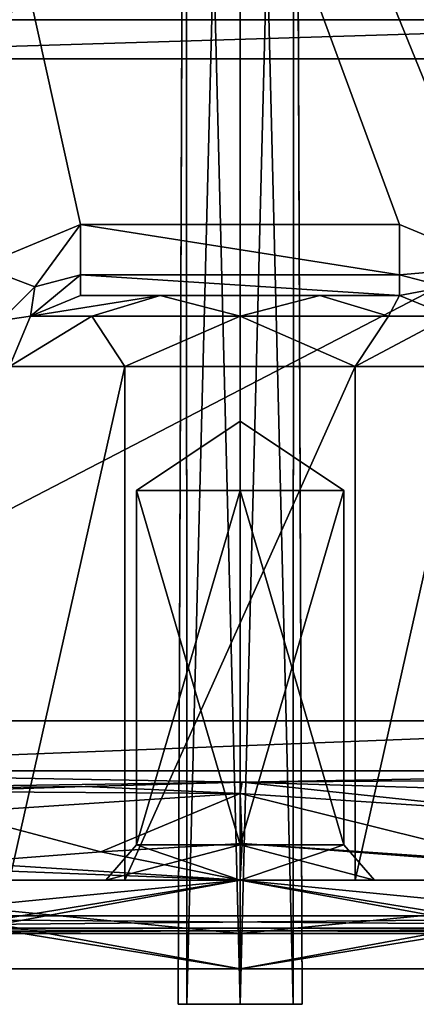
# Model space of a CAD drawing. Units: millimetres. Extents: x -24 to 24, y 0 to 179.
# Drawn here: x -6 to 5, y 0 to 28 of the extents above; entities that cross this region are included whole.
import ezdxf

# ---------------------------------------------------------------- set-up
doc = ezdxf.new("R2010")
doc.units = ezdxf.units.MM
doc.header["$LTSCALE"] = 57.706178
for name, color, linetype in [('1114', 7, 'CONTINUOUS'), ('1115', 7, 'CONTINUOUS'), ('1116', 7, 'CONTINUOUS'), ('1117', 7, 'CONTINUOUS'), ('1118', 7, 'CONTINUOUS'), ('1119', 7, 'CONTINUOUS'), ('1193', 7, 'CONTINUOUS'), ('1199', 7, 'CONTINUOUS'), ('1221', 7, 'CONTINUOUS'), ('1224', 7, 'CONTINUOUS'), ('1227', 7, 'CONTINUOUS'), ('1264', 7, 'CONTINUOUS'), ('1265', 7, 'CONTINUOUS'), ('1266', 7, 'CONTINUOUS'), ('1267', 7, 'CONTINUOUS'), ('1268', 7, 'CONTINUOUS'), ('1279', 7, 'CONTINUOUS'), ('1297', 7, 'CONTINUOUS'), ('1318', 7, 'CONTINUOUS'), ('1323', 7, 'CONTINUOUS'), ('1326', 7, 'CONTINUOUS'), ('1327', 7, 'CONTINUOUS'), ('1367', 7, 'CONTINUOUS'), ('1368', 7, 'CONTINUOUS'), ('1369', 7, 'CONTINUOUS'), ('1370', 7, 'CONTINUOUS'), ('1371', 7, 'CONTINUOUS'), ('1372', 7, 'CONTINUOUS'), ('1390', 7, 'CONTINUOUS'), ('1397', 7, 'CONTINUOUS'), ('1398', 7, 'CONTINUOUS'), ('1410', 7, 'CONTINUOUS'), ('1414', 7, 'CONTINUOUS'), ('1464', 7, 'CONTINUOUS'), ('1483', 7, 'CONTINUOUS'), ('1484', 7, 'CONTINUOUS'), ('1514', 7, 'CONTINUOUS'), ('1515', 7, 'CONTINUOUS'), ('1523', 7, 'CONTINUOUS')]:
    doc.layers.add(name, color=color, linetype=linetype)

msp = doc.modelspace()

# ---------------------------------------------------------------- linework, layer by layer
at = {"layer": '1114', "color": 5, "linetype": 'CONTINUOUS'}
for points in [[(0, 1, 45.25), (-15.379, 1, 38.879), (0, 1, 42.75), (0, 1, 45.25)], [(0, 1, 42.75), (-15.379, 1, 38.879), (-13.612, 1, 37.112), (0, 1, 42.75)], [(-15.379, 1, 8.121), (0, 1, 1.75), (0, 1, 4.25), (-15.379, 1, 8.121)], [(-13.612, 1, 9.888), (-15.379, 1, 8.121), (0, 1, 4.25), (-13.612, 1, 9.888)], [(15.379, 1, 38.879), (0, 1, 45.25), (0, 1, 42.75), (15.379, 1, 38.879)], [(13.612, 1, 37.112), (15.379, 1, 38.879), (0, 1, 42.75), (13.612, 1, 37.112)], [(0, 1, 1.75), (15.379, 1, 8.121), (0, 1, 4.25), (0, 1, 1.75)], [(0, 1, 4.25), (15.379, 1, 8.121), (13.612, 1, 9.888), (0, 1, 4.25)]]:
    msp.add_3dface(points, dxfattribs=at)
at = {"layer": '1115', "color": 5, "linetype": 'CONTINUOUS'}
for points in [[(0, 3.5, 1.75), (-15.379, 3.5, 8.121), (0, 3.5, 4.25), (0, 3.5, 1.75)], [(0, 3.5, 4.25), (-15.379, 3.5, 8.121), (-13.612, 3.5, 9.888), (0, 3.5, 4.25)], [(-15.379, 3.5, 38.879), (0, 3.5, 45.25), (0, 3.5, 42.75), (-15.379, 3.5, 38.879)], [(-13.612, 3.5, 37.112), (-15.379, 3.5, 38.879), (0, 3.5, 42.75), (-13.612, 3.5, 37.112)], [(15.379, 3.5, 8.121), (0, 3.5, 1.75), (0, 3.5, 4.25), (15.379, 3.5, 8.121)], [(13.612, 3.5, 9.888), (15.379, 3.5, 8.121), (0, 3.5, 4.25), (13.612, 3.5, 9.888)], [(0, 3.5, 45.25), (15.379, 3.5, 38.879), (0, 3.5, 42.75), (0, 3.5, 45.25)], [(0, 3.5, 42.75), (15.379, 3.5, 38.879), (13.612, 3.5, 37.112), (0, 3.5, 42.75)]]:
    msp.add_3dface(points, dxfattribs=at)
at = {"layer": '1116', "color": 5, "linetype": 'CONTINUOUS'}
for points in [[(-15.379, 1, 38.879), (0, 1, 45.25), (-15.379, 3.5, 38.879), (-15.379, 1, 38.879)], [(0, 1, 45.25), (0, 3.5, 45.25), (-15.379, 3.5, 38.879), (0, 1, 45.25)], [(0, 1, 45.25), (15.379, 1, 38.879), (0, 3.5, 45.25), (0, 1, 45.25)], [(15.379, 1, 38.879), (15.379, 3.5, 38.879), (0, 3.5, 45.25), (15.379, 1, 38.879)]]:
    msp.add_3dface(points, dxfattribs=at)
at = {"layer": '1117', "color": 5, "linetype": 'CONTINUOUS'}
for points in [[(0, 1, 1.75), (-15.379, 1, 8.121), (0, 3.5, 1.75), (0, 1, 1.75)], [(-15.379, 1, 8.121), (-15.379, 3.5, 8.121), (0, 3.5, 1.75), (-15.379, 1, 8.121)], [(15.379, 1, 8.121), (0, 1, 1.75), (15.379, 3.5, 8.121), (15.379, 1, 8.121)], [(0, 1, 1.75), (0, 3.5, 1.75), (15.379, 3.5, 8.121), (0, 1, 1.75)]]:
    msp.add_3dface(points, dxfattribs=at)
at = {"layer": '1118', "color": 5, "linetype": 'CONTINUOUS'}
for points in [[(-13.612, 1, 9.888), (0, 1, 4.25), (-13.612, 3.5, 9.888), (-13.612, 1, 9.888)], [(0, 1, 4.25), (0, 3.5, 4.25), (-13.612, 3.5, 9.888), (0, 1, 4.25)], [(0, 1, 4.25), (13.612, 1, 9.888), (0, 3.5, 4.25), (0, 1, 4.25)], [(13.612, 1, 9.888), (13.612, 3.5, 9.888), (0, 3.5, 4.25), (13.612, 1, 9.888)]]:
    msp.add_3dface(points, dxfattribs=at)
at = {"layer": '1119', "color": 5, "linetype": 'CONTINUOUS'}
for points in [[(0, 1, 42.75), (-13.612, 1, 37.112), (0, 3.5, 42.75), (0, 1, 42.75)], [(-13.612, 1, 37.112), (-13.612, 3.5, 37.112), (0, 3.5, 42.75), (-13.612, 1, 37.112)], [(13.612, 1, 37.112), (0, 1, 42.75), (13.612, 3.5, 37.112), (13.612, 1, 37.112)], [(0, 1, 42.75), (0, 3.5, 42.75), (13.612, 3.5, 37.112), (0, 1, 42.75)]]:
    msp.add_3dface(points, dxfattribs=at)
at = {"layer": '1193', "color": 7, "linetype": 'CONTINUOUS', "true_color": 0x5ab45a}
for points in [[(-18, 8, 3.5), (18, 8, 3.5), (18, 26.676, 3.5), (-18, 8, 3.5)], [(-18, 26.676, 3.5), (-18, 8, 3.5), (18, 26.676, 3.5), (-18, 26.676, 3.5)]]:
    msp.add_3dface(points, dxfattribs=at)
at = {"layer": '1199', "color": 7, "linetype": 'CONTINUOUS', "true_color": 0x5ab45a}
for points in [[(-4.5, 22, 43.5), (-7.328, 20.828, 43.5), (-18, 83, 43.5), (-4.5, 22, 43.5)], [(4.5, 22, 43.5), (-4.5, 22, 43.5), (-18, 83, 43.5), (4.5, 22, 43.5)], [(7.328, 20.828, 43.5), (4.5, 22, 43.5), (-18, 83, 43.5), (7.328, 20.828, 43.5)], [(18, 8, 43.5), (7.328, 20.828, 43.5), (-18, 83, 43.5), (18, 8, 43.5)], [(18, 83, 43.5), (18, 8, 43.5), (-18, 83, 43.5), (18, 83, 43.5)]]:
    msp.add_3dface(points, dxfattribs=at)
at = {"layer": '1221', "color": 7, "linetype": 'CONTINUOUS', "true_color": 0x5ab45a}
for points in [[(-4.5, 20, 36.5), (-4.5, 20, 41.5), (4.5, 20, 36.5), (-4.5, 20, 36.5)], [(4.5, 20, 36.5), (-4.5, 20, 41.5), (4.5, 20, 41.5), (4.5, 20, 36.5)], [(-2.251, 20, 32.603), (-4.5, 20, 36.5), (2.251, 20, 32.603), (-2.251, 20, 32.603)], [(2.251, 20, 32.603), (-4.5, 20, 36.5), (4.5, 20, 36.5), (2.251, 20, 32.603)]]:
    msp.add_3dface(points, dxfattribs=at)
at = {"layer": '1224', "color": 7, "linetype": 'CONTINUOUS', "true_color": 0x5ab45a}
for points in [[(-6.5, 3.5, 36.5), (-6.5, 18, 36.5), (-3.25, 18, 30.871), (-6.5, 3.5, 36.5)], [(-3.25, 3.5, 30.871), (-6.5, 3.5, 36.5), (-3.25, 18, 30.871), (-3.25, 3.5, 30.871)], [(3.25, 3.5, 30.871), (-3.25, 3.5, 30.871), (3.25, 18, 30.871), (3.25, 3.5, 30.871)], [(3.25, 18, 30.871), (-3.25, 3.5, 30.871), (-3.25, 18, 30.871), (3.25, 18, 30.871)], [(6.5, 18, 36.5), (6.5, 3.5, 36.5), (3.25, 3.5, 30.871), (6.5, 18, 36.5)], [(6.5, 18, 36.5), (3.25, 3.5, 30.871), (3.25, 18, 30.871), (6.5, 18, 36.5)]]:
    msp.add_3dface(points, dxfattribs=at)
at = {"layer": '1227', "color": 7, "linetype": 'CONTINUOUS', "true_color": 0x5ab45a}
for points in [[(0.055, 4.536, 5.5), (-3.928, 4.299, 5.934), (0, 3.5, 5.5), (0.055, 4.536, 5.5)], [(13.647, 3.5, 11.763), (0.055, 4.536, 5.5), (0, 3.5, 5.5), (13.647, 3.5, 11.763)], [(7.846, 4, 7.3), (0.055, 4.536, 5.5), (13.647, 3.5, 11.763), (7.846, 4, 7.3)], [(-3.928, 4.299, 5.934), (-7.846, 4, 7.3), (0, 3.5, 5.5), (-3.928, 4.299, 5.934)], [(0, 3.5, 5.5), (-12.728, 4, 10.772), (-13.647, 3.5, 11.763), (0, 3.5, 5.5)], [(-7.846, 4, 7.3), (-12.728, 4, 10.772), (0, 3.5, 5.5), (-7.846, 4, 7.3)]]:
    msp.add_3dface(points, dxfattribs=at)
at = {"layer": '1264', "color": 7, "linetype": 'CONTINUOUS', "true_color": 0x5ab45a}
for points in [[(18, 8, 3.5), (-18, 8, 3.5), (-18, 6.586, 4.086), (18, 8, 3.5)], [(18, 8, 3.5), (-18, 6.586, 4.086), (18, 6.585, 4.086), (18, 8, 3.5)], [(-18, 6.586, 4.086), (-18, 6, 5.5), (0.061, 6.268, 4.5), (-18, 6.586, 4.086)], [(18, 6.585, 4.086), (-18, 6.586, 4.086), (0.061, 6.268, 4.5), (18, 6.585, 4.086)], [(18, 6.402, 4.297), (18, 6.585, 4.086), (0.061, 6.268, 4.5), (18, 6.402, 4.297)], [(8.718, 6, 5.5), (18, 6.402, 4.297), (0.061, 6.268, 4.5), (8.718, 6, 5.5)], [(0.061, 6.268, 4.5), (-18, 6, 5.5), (-4.365, 6.15, 4.741), (0.061, 6.268, 4.5)], [(-18, 6, 5.5), (-8.718, 6, 5.5), (-4.365, 6.15, 4.741), (-18, 6, 5.5)]]:
    msp.add_3dface(points, dxfattribs=at)
at = {"layer": '1265', "color": 7, "linetype": 'CONTINUOUS', "true_color": 0x5ab45a}
for points in [[(4.5, 20, 36.5), (4.5, 20, 41.5), (5.914, 19.414, 41.5), (4.5, 20, 36.5)], [(5.914, 19.414, 36.5), (4.5, 20, 36.5), (5.914, 19.414, 41.5), (5.914, 19.414, 36.5)]]:
    msp.add_3dface(points, dxfattribs=at)
at = {"layer": '1266', "color": 7, "linetype": 'CONTINUOUS', "true_color": 0x5ab45a}
for points in [[(-4.5, 20, 36.5), (-2.251, 20, 32.603), (-5.914, 19.414, 36.5), (-4.5, 20, 36.5)], [(-5.914, 19.414, 36.5), (-2.251, 20, 32.603), (-4.182, 19.414, 32.318), (-5.914, 19.414, 36.5)], [(-4.182, 19.414, 32.318), (-2.251, 20, 32.603), (0, 19.414, 30.586), (-4.182, 19.414, 32.318)], [(-2.251, 20, 32.603), (2.251, 20, 32.603), (0, 19.414, 30.586), (-2.251, 20, 32.603)], [(0, 19.414, 30.586), (2.251, 20, 32.603), (4.182, 19.414, 32.318), (0, 19.414, 30.586)], [(2.251, 20, 32.603), (4.5, 20, 36.5), (4.182, 19.414, 32.318), (2.251, 20, 32.603)], [(4.5, 20, 36.5), (5.914, 19.414, 36.5), (4.182, 19.414, 32.318), (4.5, 20, 36.5)], [(-3.25, 18, 30.871), (-6.5, 18, 36.5), (-4.182, 19.414, 32.318), (-3.25, 18, 30.871)], [(-6.5, 18, 36.5), (-5.914, 19.414, 36.5), (-4.182, 19.414, 32.318), (-6.5, 18, 36.5)], [(-3.25, 18, 30.871), (-4.182, 19.414, 32.318), (0, 19.414, 30.586), (-3.25, 18, 30.871)], [(3.25, 18, 30.871), (-3.25, 18, 30.871), (0, 19.414, 30.586), (3.25, 18, 30.871)], [(3.25, 18, 30.871), (0, 19.414, 30.586), (4.182, 19.414, 32.318), (3.25, 18, 30.871)], [(6.5, 18, 36.5), (3.25, 18, 30.871), (5.914, 19.414, 36.5), (6.5, 18, 36.5)], [(5.914, 19.414, 36.5), (3.25, 18, 30.871), (4.182, 19.414, 32.318), (5.914, 19.414, 36.5)]]:
    msp.add_3dface(points, dxfattribs=at)
at = {"layer": '1267', "color": 7, "linetype": 'CONTINUOUS', "true_color": 0x5ab45a}
for points in [[(-4.5, 20, 41.5), (-4.5, 20, 36.5), (-5.914, 19.414, 36.5), (-4.5, 20, 41.5)], [(-4.5, 20, 41.5), (-5.914, 19.414, 36.5), (-5.914, 19.414, 41.5), (-4.5, 20, 41.5)], [(-6.5, 18, 36.5), (-6.5, 18, 41.5), (-5.914, 19.414, 41.5), (-6.5, 18, 36.5)], [(-5.914, 19.414, 36.5), (-6.5, 18, 36.5), (-5.914, 19.414, 41.5), (-5.914, 19.414, 36.5)]]:
    msp.add_3dface(points, dxfattribs=at)
at = {"layer": '1268', "color": 7, "linetype": 'CONTINUOUS', "true_color": 0x5ab45a}
for points in [[(-4.5, 22, 43.5), (4.5, 22, 43.5), (4.5, 20.586, 42.914), (-4.5, 22, 43.5)], [(-4.5, 20.586, 42.914), (-4.5, 22, 43.5), (4.5, 20.586, 42.914), (-4.5, 20.586, 42.914)], [(4.5, 20, 41.5), (-4.5, 20, 41.5), (-4.5, 20.586, 42.914), (4.5, 20, 41.5)], [(4.5, 20, 41.5), (-4.5, 20.586, 42.914), (4.5, 20.586, 42.914), (4.5, 20, 41.5)]]:
    msp.add_3dface(points, dxfattribs=at)
at = {"layer": '1279', "color": 7, "linetype": 'CONTINUOUS', "true_color": 0x5ab45a}
for points in [[(-7.328, 20.828, 43.5), (-4.5, 22, 43.5), (-5.793, 20.239, 42.914), (-7.328, 20.828, 43.5)], [(-4.5, 22, 43.5), (-4.5, 20.586, 42.914), (-5.793, 20.239, 42.914), (-4.5, 22, 43.5)], [(-6.739, 19.293, 42.914), (-7.328, 20.828, 43.5), (-5.793, 20.239, 42.914), (-6.739, 19.293, 42.914)], [(-4.5, 20.586, 42.914), (-4.5, 20, 41.5), (-5.914, 19.414, 41.5), (-4.5, 20.586, 42.914)], [(-4.5, 20.586, 42.914), (-5.914, 19.414, 41.5), (-5.793, 20.239, 42.914), (-4.5, 20.586, 42.914)], [(-5.914, 19.414, 41.5), (-6.739, 19.293, 42.914), (-5.793, 20.239, 42.914), (-5.914, 19.414, 41.5)], [(-5.914, 19.414, 41.5), (-6.5, 18, 41.5), (-6.739, 19.293, 42.914), (-5.914, 19.414, 41.5)]]:
    msp.add_3dface(points, dxfattribs=at)
at = {"layer": '1297', "color": 7, "linetype": 'CONTINUOUS', "true_color": 0x5ab45a}
for points in [[(4.5, 22, 43.5), (7.328, 20.828, 43.5), (4.5, 20.586, 42.914), (4.5, 22, 43.5)], [(4.5, 20.586, 42.914), (7.328, 20.828, 43.5), (5.793, 20.239, 42.914), (4.5, 20.586, 42.914)], [(4.5, 20, 41.5), (4.5, 20.586, 42.914), (5.793, 20.239, 42.914), (4.5, 20, 41.5)], [(5.914, 19.414, 41.5), (4.5, 20, 41.5), (5.793, 20.239, 42.914), (5.914, 19.414, 41.5)]]:
    msp.add_3dface(points, dxfattribs=at)
at = {"layer": '1318', "color": 7, "linetype": 'CONTINUOUS', "true_color": 0x5ab45a}
for points in [[(-4.365, 6.15, 4.741), (-8.718, 6, 5.5), (0, 5.95, 4.914), (-4.365, 6.15, 4.741)], [(0.061, 6.268, 4.5), (-4.365, 6.15, 4.741), (0, 5.95, 4.914), (0.061, 6.268, 4.5)], [(8.101, 5.414, 6.773), (0.061, 6.268, 4.5), (0, 5.95, 4.914), (8.101, 5.414, 6.773)], [(8.718, 6, 5.5), (0.061, 6.268, 4.5), (8.101, 5.414, 6.773), (8.718, 6, 5.5)], [(0, 5.95, 4.914), (-8.718, 6, 5.5), (-8.101, 5.414, 6.773), (0, 5.95, 4.914)], [(-3.928, 4.299, 5.934), (0, 5.95, 4.914), (-8.101, 5.414, 6.773), (-3.928, 4.299, 5.934)], [(-3.928, 4.299, 5.934), (0.055, 4.536, 5.5), (0, 5.95, 4.914), (-3.928, 4.299, 5.934)], [(0.055, 4.536, 5.5), (7.846, 4, 7.3), (0, 5.95, 4.914), (0.055, 4.536, 5.5)], [(7.846, 4, 7.3), (8.101, 5.414, 6.773), (0, 5.95, 4.914), (7.846, 4, 7.3)], [(-7.846, 4, 7.3), (-3.928, 4.299, 5.934), (-8.101, 5.414, 6.773), (-7.846, 4, 7.3)]]:
    msp.add_3dface(points, dxfattribs=at)
at = {"layer": '1323', "color": 7, "linetype": 'CONTINUOUS', "true_color": 0x5ab45a}
for points in [[(0, 2, 1.75), (-15.38, 2, 8.12), (-22, 2, 1), (0, 2, 1.75)], [(22, 2, 1), (0, 2, 1.75), (-22, 2, 1), (22, 2, 1)], [(-15.38, 2, 38.88), (0, 2, 45.25), (-18, 2, 46), (-15.38, 2, 38.88)], [(-18, 2, 46), (0, 2, 45.25), (18, 2, 46), (-18, 2, 46)], [(0, 2, 45.25), (15.38, 2, 38.88), (18, 2, 46), (0, 2, 45.25)], [(15.38, 2, 8.12), (0, 2, 1.75), (22, 2, 1), (15.38, 2, 8.12)]]:
    msp.add_3dface(points, dxfattribs=at)
at = {"layer": '1326', "color": 7, "linetype": 'CONTINUOUS', "true_color": 0x5ab45a}
for points in [[(1.776, 50.677, 0.5), (-22, 145.9, 0.5), (22, 2.5, 0.5), (1.776, 50.677, 0.5)], [(-22, 145.9, 0.5), (-1.776, 39.932, 0.5), (-22, 2.5, 0.5), (-22, 145.9, 0.5)], [(-22, 145.9, 0.5), (22, 145.9, 0.5), (22, 2.5, 0.5), (-22, 145.9, 0.5)], [(2.749, 45.33, 0.5), (1.776, 50.677, 0.5), (22, 2.5, 0.5), (2.749, 45.33, 0.5)], [(1.776, 39.93, 0.5), (2.749, 45.33, 0.5), (22, 2.5, 0.5), (1.776, 39.93, 0.5)], [(-22, 2.5, 0.5), (-1.776, 39.932, 0.5), (22, 2.5, 0.5), (-22, 2.5, 0.5)], [(-1.776, 39.932, 0.5), (0, 38.267, 0.5), (22, 2.5, 0.5), (-1.776, 39.932, 0.5)], [(0, 38.267, 0.5), (1.776, 39.93, 0.5), (22, 2.5, 0.5), (0, 38.267, 0.5)]]:
    msp.add_3dface(points, dxfattribs=at)
at = {"layer": '1327', "color": 7, "linetype": 'CONTINUOUS', "true_color": 0x5ab45a}
for points in [[(-18, 2.5, 46.5), (18, 2.5, 46.5), (18, 83, 46.5), (-18, 2.5, 46.5)], [(-18, 83, 46.5), (-18, 2.5, 46.5), (18, 83, 46.5), (-18, 83, 46.5)]]:
    msp.add_3dface(points, dxfattribs=at)
at = {"layer": '1367', "color": 7, "linetype": 'CONTINUOUS', "true_color": 0x5ab45a}
for points in [[(0, 2, 45.25), (-15.38, 2, 38.88), (0, 3.5, 45.25), (0, 2, 45.25)], [(0, 3.5, 45.25), (-15.38, 2, 38.88), (-15.38, 3.5, 38.879), (0, 3.5, 45.25)], [(-15.38, 2, 8.12), (0, 2, 1.75), (-15.38, 3.5, 8.121), (-15.38, 2, 8.12)], [(0, 2, 1.75), (0, 3.5, 1.75), (-15.38, 3.5, 8.121), (0, 2, 1.75)]]:
    msp.add_3dface(points, dxfattribs=at)
at = {"layer": '1368', "color": 7, "linetype": 'CONTINUOUS', "true_color": 0x5ab45a}
for points in [[(15.38, 2, 38.88), (0, 2, 45.25), (15.38, 3.5, 38.879), (15.38, 2, 38.88)], [(0, 2, 45.25), (0, 3.5, 45.25), (15.38, 3.5, 38.879), (0, 2, 45.25)], [(0, 2, 1.75), (15.38, 2, 8.12), (0, 3.5, 1.75), (0, 2, 1.75)], [(15.38, 2, 8.12), (15.38, 3.5, 8.121), (0, 3.5, 1.75), (15.38, 2, 8.12)]]:
    msp.add_3dface(points, dxfattribs=at)
at = {"layer": '1369', "color": 7, "linetype": 'CONTINUOUS', "true_color": 0x5ab45a}
for points in [[(2.923, 4.5, 38.187), (0, 4.5, 39.875), (2.923, 14.5, 38.188), (2.923, 4.5, 38.187)], [(2.923, 14.5, 38.188), (0, 4.5, 39.875), (0, 14.5, 39.875), (2.923, 14.5, 38.188)], [(0, 4.5, 33.125), (2.923, 4.5, 34.813), (0, 14.5, 33.125), (0, 4.5, 33.125)], [(0, 14.5, 33.125), (2.923, 4.5, 34.813), (2.923, 14.5, 34.812), (0, 14.5, 33.125)], [(2.923, 4.5, 34.813), (2.923, 4.5, 38.187), (2.923, 14.5, 34.812), (2.923, 4.5, 34.813)], [(2.923, 14.5, 34.812), (2.923, 4.5, 38.187), (2.923, 14.5, 38.188), (2.923, 14.5, 34.812)]]:
    msp.add_3dface(points, dxfattribs=at)
at = {"layer": '1370', "color": 7, "linetype": 'CONTINUOUS', "true_color": 0x5ab45a}
for points in [[(0, 14.5, 33.125), (2.923, 14.5, 34.812), (0, 16.449, 36.5), (0, 14.5, 33.125)], [(2.923, 14.5, 34.812), (2.923, 14.5, 38.188), (0, 16.449, 36.5), (2.923, 14.5, 34.812)], [(2.923, 14.5, 38.188), (0, 14.5, 39.875), (0, 16.449, 36.5), (2.923, 14.5, 38.188)]]:
    msp.add_3dface(points, dxfattribs=at)
at = {"layer": '1371', "color": 7, "linetype": 'CONTINUOUS', "true_color": 0x5ab45a}
for points in [[(0, 14.5, 39.875), (0, 4.5, 39.875), (-2.923, 4.5, 38.187), (0, 14.5, 39.875)], [(0, 4.5, 33.125), (0, 14.5, 33.125), (-2.923, 14.5, 34.812), (0, 4.5, 33.125)], [(-2.923, 4.5, 34.813), (0, 4.5, 33.125), (-2.923, 14.5, 34.812), (-2.923, 4.5, 34.813)], [(0, 14.5, 39.875), (-2.923, 4.5, 38.187), (-2.923, 14.5, 38.188), (0, 14.5, 39.875)], [(-2.923, 4.5, 38.187), (-2.923, 4.5, 34.813), (-2.923, 14.5, 38.188), (-2.923, 4.5, 38.187)], [(-2.923, 14.5, 38.188), (-2.923, 4.5, 34.813), (-2.923, 14.5, 34.812), (-2.923, 14.5, 38.188)]]:
    msp.add_3dface(points, dxfattribs=at)
at = {"layer": '1372', "color": 7, "linetype": 'CONTINUOUS', "true_color": 0x5ab45a}
for points in [[(0, 14.5, 33.125), (0, 16.449, 36.5), (-2.923, 14.5, 34.812), (0, 14.5, 33.125)], [(0, 16.449, 36.5), (0, 14.5, 39.875), (-2.923, 14.5, 38.188), (0, 16.449, 36.5)], [(0, 16.449, 36.5), (-2.923, 14.5, 38.188), (-2.923, 14.5, 34.812), (0, 16.449, 36.5)]]:
    msp.add_3dface(points, dxfattribs=at)
at = {"layer": '1390', "color": 7, "linetype": 'CONTINUOUS', "true_color": 0x5ab45a}
for points in [[(0, 3.5, 1.75), (-13.647, 3.5, 11.763), (-15.38, 3.5, 8.121), (0, 3.5, 1.75)], [(-15.38, 3.5, 38.879), (-7.532, 3.5, 38.805), (0, 3.5, 40.875), (-15.38, 3.5, 38.879)], [(0, 3.5, 45.25), (-15.38, 3.5, 38.879), (0, 3.5, 40.875), (0, 3.5, 45.25)], [(0, 3.5, 5.5), (-13.647, 3.5, 11.763), (0, 3.5, 1.75), (0, 3.5, 5.5)], [(-7.532, 3.5, 38.805), (-6.5, 3.5, 37.055), (-3.789, 3.5, 34.312), (-7.532, 3.5, 38.805)], [(0, 3.5, 40.875), (-7.532, 3.5, 38.805), (-3.789, 3.5, 38.688), (0, 3.5, 40.875)], [(-3.789, 3.5, 38.688), (-7.532, 3.5, 38.805), (-3.789, 3.5, 34.312), (-3.789, 3.5, 38.688)], [(-6.5, 3.5, 37.055), (-6.5, 3.5, 36.5), (-3.25, 3.5, 30.871), (-6.5, 3.5, 37.055)], [(-6.5, 3.5, 37.055), (-3.25, 3.5, 30.871), (-3.789, 3.5, 34.312), (-6.5, 3.5, 37.055)], [(-3.25, 3.5, 30.871), (0, 3.5, 32.125), (-3.789, 3.5, 34.312), (-3.25, 3.5, 30.871)], [(-3.25, 3.5, 30.871), (3.25, 3.5, 30.871), (0, 3.5, 32.125), (-3.25, 3.5, 30.871)], [(7.532, 3.5, 38.805), (9.562, 3.5, 38.75), (0, 3.5, 45.25), (7.532, 3.5, 38.805)], [(0, 3.5, 45.25), (9.562, 3.5, 38.75), (15.38, 3.5, 38.879), (0, 3.5, 45.25)], [(13.647, 3.5, 11.763), (0, 3.5, 5.5), (15.38, 3.5, 8.121), (13.647, 3.5, 11.763)], [(15.38, 3.5, 8.121), (0, 3.5, 5.5), (0, 3.5, 1.75), (15.38, 3.5, 8.121)], [(6.5, 3.5, 36.5), (6.5, 3.5, 37.055), (0, 3.5, 45.25), (6.5, 3.5, 36.5)], [(6.5, 3.5, 36.5), (0, 3.5, 45.25), (3.789, 3.5, 38.688), (6.5, 3.5, 36.5)], [(6.5, 3.5, 37.055), (7.532, 3.5, 38.805), (0, 3.5, 45.25), (6.5, 3.5, 37.055)], [(0, 3.5, 32.125), (3.25, 3.5, 30.871), (3.789, 3.5, 34.312), (0, 3.5, 32.125)], [(3.789, 3.5, 38.688), (0, 3.5, 45.25), (0, 3.5, 40.875), (3.789, 3.5, 38.688)], [(3.25, 3.5, 30.871), (6.5, 3.5, 36.5), (3.789, 3.5, 34.312), (3.25, 3.5, 30.871)], [(3.789, 3.5, 34.312), (6.5, 3.5, 36.5), (3.789, 3.5, 38.688), (3.789, 3.5, 34.312)]]:
    msp.add_3dface(points, dxfattribs=at)
at = {"layer": '1397', "color": 7, "linetype": 'CONTINUOUS', "true_color": 0x5ab45a}
for points in [[(0, 3.5, 32.125), (3.789, 3.5, 34.312), (0, 4.5, 33.125), (0, 3.5, 32.125)], [(3.789, 3.5, 34.312), (2.923, 4.5, 34.813), (0, 4.5, 33.125), (3.789, 3.5, 34.312)], [(3.789, 3.5, 38.688), (0, 3.5, 40.875), (2.923, 4.5, 38.187), (3.789, 3.5, 38.688)], [(0, 3.5, 40.875), (0, 4.5, 39.875), (2.923, 4.5, 38.187), (0, 3.5, 40.875)], [(3.789, 3.5, 34.312), (3.789, 3.5, 38.688), (2.923, 4.5, 34.813), (3.789, 3.5, 34.312)], [(3.789, 3.5, 38.688), (2.923, 4.5, 38.187), (2.923, 4.5, 34.813), (3.789, 3.5, 38.688)]]:
    msp.add_3dface(points, dxfattribs=at)
at = {"layer": '1398', "color": 7, "linetype": 'CONTINUOUS', "true_color": 0x5ab45a}
for points in [[(-3.789, 3.5, 34.312), (0, 3.5, 32.125), (-2.923, 4.5, 34.813), (-3.789, 3.5, 34.312)], [(0, 3.5, 40.875), (-3.789, 3.5, 38.688), (0, 4.5, 39.875), (0, 3.5, 40.875)], [(-3.789, 3.5, 38.688), (-3.789, 3.5, 34.312), (-2.923, 4.5, 38.187), (-3.789, 3.5, 38.688)], [(0, 4.5, 39.875), (-3.789, 3.5, 38.688), (-2.923, 4.5, 38.187), (0, 4.5, 39.875)], [(-3.789, 3.5, 34.312), (-2.923, 4.5, 34.813), (-2.923, 4.5, 38.187), (-3.789, 3.5, 34.312)], [(0, 3.5, 32.125), (0, 4.5, 33.125), (-2.923, 4.5, 34.813), (0, 3.5, 32.125)]]:
    msp.add_3dface(points, dxfattribs=at)
at = {"layer": '1410', "color": 7, "linetype": 'CONTINUOUS', "true_color": 0x5ab45a}
for points in [[(-22, 2.5, 0.5), (22, 2.5, 0.5), (22, 2.146, 0.646), (-22, 2.5, 0.5)], [(-22, 2.5, 0.5), (22, 2.146, 0.646), (-22, 2.146, 0.646), (-22, 2.5, 0.5)], [(22, 2, 1), (-22, 2, 1), (-22, 2.146, 0.646), (22, 2, 1)], [(22, 2.146, 0.646), (22, 2, 1), (-22, 2.146, 0.646), (22, 2.146, 0.646)]]:
    msp.add_3dface(points, dxfattribs=at)
at = {"layer": '1414', "color": 7, "linetype": 'CONTINUOUS', "true_color": 0x5ab45a}
for points in [[(18, 2.5, 46.5), (-18, 2.5, 46.5), (-18, 2.146, 46.354), (18, 2.5, 46.5)], [(18, 2.146, 46.354), (18, 2.5, 46.5), (-18, 2.146, 46.354), (18, 2.146, 46.354)], [(-18, 2, 46), (18, 2, 46), (18, 2.146, 46.354), (-18, 2, 46)], [(-18, 2, 46), (18, 2.146, 46.354), (-18, 2.146, 46.354), (-18, 2, 46)]]:
    msp.add_3dface(points, dxfattribs=at)
at = {"layer": '1464', "color": 7, "linetype": 'CONTINUOUS', "true_color": 0x5ab45a}
for points in [[(18, 27.78, 3.832), (18, 28.517, 4.719), (-18, 27.781, 3.833), (18, 27.78, 3.832)], [(-18, 26.676, 3.5), (18, 27.78, 3.832), (-18, 27.781, 3.833), (-18, 26.676, 3.5)], [(-18, 26.676, 3.5), (18, 26.676, 3.5), (18, 27.78, 3.832), (-18, 26.676, 3.5)]]:
    msp.add_3dface(points, dxfattribs=at)
at = {"layer": '1483', "color": 7, "linetype": 'CONTINUOUS', "true_color": 0x5ab45a}
for points in [[(22, 2), (-22, 2), (-22, 146.4), (22, 2)], [(22, 146.4), (22, 2), (-22, 146.4), (22, 146.4)]]:
    msp.add_3dface(points, dxfattribs=at)
at = {"layer": '1484', "color": 7, "linetype": 'CONTINUOUS', "true_color": 0x5ab45a}
for points in [[(-18, 83, 47), (-18, 2, 47), (18, 83, 47), (-18, 83, 47)], [(18, 83, 47), (-18, 2, 47), (18, 2, 47), (18, 83, 47)]]:
    msp.add_3dface(points, dxfattribs=at)
at = {"layer": '1514', "color": 7, "linetype": 'CONTINUOUS', "true_color": 0xe3e5e8}
for points in [[(0, 60.735, -4.149), (0, 0, 21.632), (1.498, 0, 20.713), (0, 60.735, -4.149)], [(1.516, 60.393, -4.956), (0, 60.735, -4.149), (1.498, 0, 20.713), (1.516, 60.393, -4.956)], [(1.75, 0, 19.731), (1.516, 60.393, -4.956), (1.498, 0, 20.713), (1.75, 0, 19.731)], [(1.516, 59.71, -6.564), (1.516, 60.393, -4.956), (1.75, 0, 19.731), (1.516, 59.71, -6.564)], [(0, 59.368, -7.37), (1.516, 59.71, -6.564), (0, 0, 17.83), (0, 59.368, -7.37)], [(0, 0, 17.83), (1.516, 59.71, -6.564), (1.498, 0, 18.75), (0, 0, 17.83)], [(1.498, 0, 18.75), (1.516, 59.71, -6.564), (1.75, 0, 19.731), (1.498, 0, 18.75)]]:
    msp.add_3dface(points, dxfattribs=at)
at = {"layer": '1515', "color": 7, "linetype": 'CONTINUOUS', "true_color": 0xe3e5e8}
for points in [[(0, 0, 21.632), (0, 60.735, -4.149), (-1.516, 60.393, -4.956), (0, 0, 21.632)], [(-1.516, 60.393, -4.956), (-1.516, 59.71, -6.564), (-1.75, 0, 19.73), (-1.516, 60.393, -4.956)], [(-1.498, 0, 20.712), (-1.516, 60.393, -4.956), (-1.75, 0, 19.73), (-1.498, 0, 20.712)], [(0, 0, 21.632), (-1.516, 60.393, -4.956), (-1.498, 0, 20.712), (0, 0, 21.632)], [(-1.75, 0, 19.73), (-1.516, 59.71, -6.564), (-1.498, 0, 18.749), (-1.75, 0, 19.73)], [(-1.516, 59.71, -6.564), (0, 59.368, -7.37), (-1.498, 0, 18.749), (-1.516, 59.71, -6.564)], [(0, 59.368, -7.37), (0, 0, 17.83), (-1.498, 0, 18.749), (0, 59.368, -7.37)]]:
    msp.add_3dface(points, dxfattribs=at)
at = {"layer": '1523', "color": 7, "linetype": 'CONTINUOUS', "true_color": 0xe3e5e8}
for points in [[(1.498, 0, 18.75), (1.75, 0, 19.731), (-1.75, 0, 19.73), (1.498, 0, 18.75)], [(1.498, 0, 18.75), (-1.75, 0, 19.73), (-1.498, 0, 18.749), (1.498, 0, 18.75)], [(1.75, 0, 19.731), (-1.498, 0, 20.712), (-1.75, 0, 19.73), (1.75, 0, 19.731)], [(1.498, 0, 20.713), (0, 0, 21.632), (-1.498, 0, 20.712), (1.498, 0, 20.713)], [(0, 0, 17.83), (1.498, 0, 18.75), (-1.498, 0, 18.749), (0, 0, 17.83)], [(1.75, 0, 19.731), (1.498, 0, 20.713), (-1.498, 0, 20.712), (1.75, 0, 19.731)]]:
    msp.add_3dface(points, dxfattribs=at)

doc.saveas('drawing.dxf')
